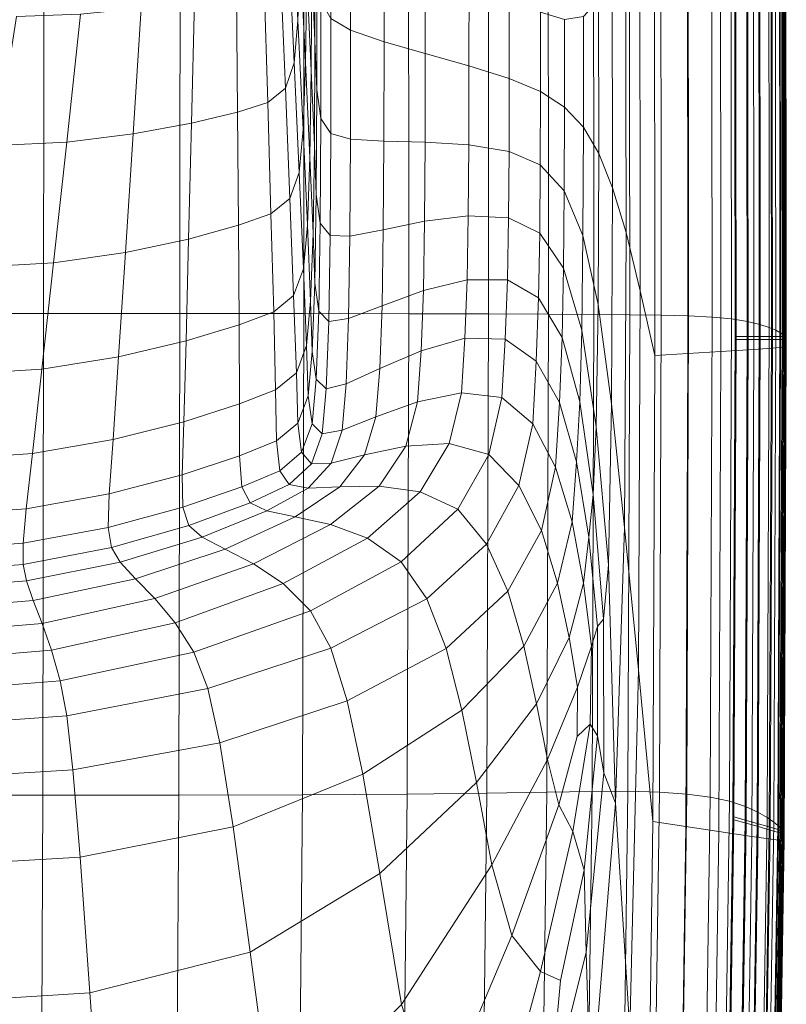
# Model space of a CAD drawing. Units: millimetres. Extents: x -32 to 694, y -763 to 0.
# Drawn here: x 75 to 110, y -466 to -421 of the extents above; entities that cross this region are included whole.
import ezdxf

# ---------------------------------------------------------------- set-up
doc = ezdxf.new("R2010")
doc.units = ezdxf.units.MM
doc.layers.add('STALA', color=7, linetype='Continuous')

# ---------------------------------------------------------------- blocks, each defined once
blk = doc.blocks.new('3_TANYA_PODLOKIETNIKI2')
at = {"lineweight": 0}
for points in [[(-0.200205, -0.014703, 0.329895), (-0.20667, -0.014703, 0.32975), (-0.206703, -0.036514, 0.331231), (-0.200228, -0.036514, 0.331376)], [(-0.194026, -0.014709, 0.330019), (-0.200205, -0.014703, 0.329895), (-0.200228, -0.036514, 0.331376), (-0.194039, -0.036515, 0.331501)], [(-0.194026, -0.014709, 0.330019), (-0.194039, -0.036515, 0.331501), (-0.188421, -0.036518, 0.331585), (-0.188417, -0.014729, 0.330105)], [(-0.188417, -0.014729, 0.330105), (-0.188421, -0.036518, 0.331585), (-0.183656, -0.036524, 0.331609), (-0.183661, -0.014769, 0.330132)], [(-0.18858, -0.020216, 0.13782), (-0.188684, -0.023211, 0.13801), (-0.188932, -0.017971, 0.097048), (-0.188831, -0.015018, 0.096889)], [(-0.180041, -0.014835, 0.33008), (-0.183661, -0.014769, 0.330132), (-0.183656, -0.036524, 0.331609), (-0.18003, -0.036534, 0.331554)], [(-0.177322, -0.014911, 0.329963), (-0.180041, -0.014835, 0.33008), (-0.18003, -0.036534, 0.331554), (-0.177305, -0.036547, 0.331432)], [(-0.177322, -0.014911, 0.329963), (-0.177305, -0.036547, 0.331432), (-0.175248, -0.036562, 0.331259), (-0.175268, -0.014977, 0.329793)], [(-0.175268, -0.014977, 0.329793), (-0.175248, -0.036562, 0.331259), (-0.173621, -0.03658, 0.331049), (-0.173645, -0.015017, 0.329585)], [(-0.172216, -0.015014, 0.329351), (-0.173645, -0.015017, 0.329585), (-0.173621, -0.03658, 0.331049), (-0.172191, -0.036599, 0.330817)], [(-0.170975, -0.014983, 0.328927), (-0.172216, -0.015014, 0.329351), (-0.172191, -0.036599, 0.330817), (-0.170949, -0.036629, 0.330399)], [(-0.170975, -0.014983, 0.328927), (-0.170949, -0.036629, 0.330399), (-0.169888, -0.036678, 0.329632), (-0.169915, -0.014941, 0.32815)], [(-0.169915, -0.014941, 0.32815), (-0.169888, -0.036678, 0.329632), (-0.169001, -0.036756, 0.328354), (-0.169028, -0.014904, 0.326855)], [(-0.168309, -0.014889, 0.324878), (-0.169028, -0.014904, 0.326855), (-0.169001, -0.036756, 0.328354), (-0.168282, -0.036872, 0.326402)], [(-0.167743, -0.014893, 0.322534), (-0.168309, -0.014889, 0.324878), (-0.168282, -0.036872, 0.326402), (-0.167716, -0.037009, 0.324085)], [(-0.167743, -0.014893, 0.322534), (-0.167716, -0.037009, 0.324085), (-0.167291, -0.03715, 0.321712), (-0.167317, -0.014911, 0.320135)], [(-0.167317, -0.014911, 0.320135), (-0.167291, -0.03715, 0.321712), (-0.166992, -0.037277, 0.319594), (-0.167018, -0.014941, 0.317995)], [(-0.167221, -0.015281, 0.313727), (-0.166672, -0.015125, 0.313728), (-0.166645, -0.037558, 0.315347), (-0.167195, -0.037558, 0.315335)], [(-0.166832, -0.01498, 0.316428), (-0.167018, -0.014941, 0.317995), (-0.166992, -0.037277, 0.319594), (-0.166806, -0.037374, 0.318039)], [(-0.166732, -0.015025, 0.315289), (-0.166832, -0.01498, 0.316428), (-0.166806, -0.037374, 0.318039), (-0.166705, -0.037448, 0.316907)], [(-0.166732, -0.015025, 0.315289), (-0.166705, -0.037448, 0.316907), (-0.166661, -0.037507, 0.316057), (-0.166687, -0.015074, 0.314437)], [(-0.166687, -0.015074, 0.314437), (-0.166661, -0.037507, 0.316057), (-0.166645, -0.037558, 0.315347), (-0.166672, -0.015125, 0.313728)], [(-0.188061, -0.0208, 0.209863), (-0.188052, -0.015602, 0.209464), (-0.187902, -0.018838, 0.236606), (-0.187912, -0.024134, 0.237036)], [(-0.16832, -0.015593, 0.313725), (-0.168295, -0.037558, 0.315311), (-0.168845, -0.037558, 0.315298), (-0.168869, -0.015748, 0.313724)], [(-0.16777, -0.015437, 0.313726), (-0.167745, -0.037558, 0.315323), (-0.168295, -0.037558, 0.315311), (-0.16832, -0.015593, 0.313725)], [(-0.167726, -0.015581, 0.311732), (-0.168275, -0.015736, 0.31173), (-0.16825, -0.037702, 0.313316), (-0.1677, -0.037702, 0.313329)], [(-0.16777, -0.015437, 0.313726), (-0.167221, -0.015281, 0.313727), (-0.167195, -0.037558, 0.315335), (-0.167745, -0.037558, 0.315323)], [(-0.167726, -0.015581, 0.311732), (-0.1677, -0.037702, 0.313329), (-0.167151, -0.037702, 0.313341), (-0.167176, -0.015425, 0.311733)], [(-0.167176, -0.015425, 0.311733), (-0.167151, -0.037702, 0.313341), (-0.166601, -0.037702, 0.313353), (-0.166627, -0.015269, 0.311734)], [(-0.166544, -0.015539, 0.307994), (-0.166517, -0.037972, 0.309614), (-0.166776, -0.038062, 0.308361), (-0.166802, -0.015688, 0.306746)], [(-0.166599, -0.015359, 0.310487), (-0.166627, -0.015269, 0.311734), (-0.166601, -0.037702, 0.313353), (-0.166573, -0.037792, 0.312107)], [(-0.166571, -0.015449, 0.309241), (-0.166599, -0.015359, 0.310487), (-0.166573, -0.037792, 0.312107), (-0.166545, -0.037882, 0.31086)], [(-0.166571, -0.015449, 0.309241), (-0.166545, -0.037882, 0.31086), (-0.166517, -0.037972, 0.309614), (-0.166544, -0.015539, 0.307994)], [(-0.169508, -0.016439, 0.304232), (-0.168012, -0.016034, 0.30549), (-0.167987, -0.038152, 0.307087), (-0.169485, -0.038241, 0.305806)], [(-0.168858, -0.015784, 0.313225), (-0.168869, -0.015748, 0.313724), (-0.168845, -0.037558, 0.315298), (-0.168834, -0.037594, 0.3148)], [(-0.168847, -0.01582, 0.312727), (-0.168858, -0.015784, 0.313225), (-0.168834, -0.037594, 0.3148), (-0.168823, -0.03763, 0.314301)], [(-0.168847, -0.01582, 0.312727), (-0.168823, -0.03763, 0.314301), (-0.168811, -0.037666, 0.313803), (-0.168835, -0.015856, 0.312228)], [(-0.168835, -0.015856, 0.312228), (-0.168811, -0.037666, 0.313803), (-0.1688, -0.037702, 0.313304), (-0.168824, -0.015892, 0.311729)], [(-0.168275, -0.015736, 0.31173), (-0.168824, -0.015892, 0.311729), (-0.1688, -0.037702, 0.313304), (-0.16825, -0.037702, 0.313316)], [(-0.168012, -0.016034, 0.30549), (-0.166802, -0.015688, 0.306746), (-0.166776, -0.038062, 0.308361), (-0.167987, -0.038152, 0.307087)], [(-0.188288, -0.021208, 0.176183), (-0.188346, -0.02512, 0.176467), (-0.18858, -0.020216, 0.13782), (-0.188524, -0.016366, 0.137574)], [(-0.169508, -0.016439, 0.304232), (-0.169485, -0.038241, 0.305806), (-0.170983, -0.038331, 0.304526), (-0.171003, -0.016844, 0.302974)], [(-0.188288, -0.021208, 0.176183), (-0.188264, -0.01662, 0.175854), (-0.188061, -0.0208, 0.209863), (-0.188087, -0.025473, 0.21023)], [(-0.171003, -0.016844, 0.302974), (-0.170983, -0.038331, 0.304526), (-0.172481, -0.038421, 0.303245), (-0.172499, -0.017249, 0.301717)], [(-0.173169, -0.018115, 0.301764), (-0.172499, -0.017249, 0.301717), (-0.172481, -0.038421, 0.303245), (-0.173143, -0.035483, 0.303018)], [(-0.187179, -0.017457, 0.272292), (-0.186282, -0.018239, 0.277048), (-0.186292, -0.023644, 0.277485), (-0.18719, -0.023118, 0.272753)], [(-0.188854, -0.025138, 0.13813), (-0.189096, -0.019863, 0.097148), (-0.188932, -0.017971, 0.097048), (-0.188684, -0.023211, 0.13801)], [(-0.184769, -0.019197, 0.28205), (-0.184777, -0.024173, 0.282448), (-0.186292, -0.023644, 0.277485), (-0.186282, -0.018239, 0.277048)], [(-0.173816, -0.019222, 0.301766), (-0.173169, -0.018115, 0.301764), (-0.173143, -0.035483, 0.303018), (-0.173788, -0.032844, 0.30275)], [(-0.187833, -0.026342, 0.255095), (-0.187912, -0.024134, 0.237036), (-0.187902, -0.018838, 0.236606), (-0.187823, -0.020988, 0.254646)], [(-0.182895, -0.020233, 0.286966), (-0.182903, -0.024712, 0.287318), (-0.184777, -0.024173, 0.282448), (-0.184769, -0.019197, 0.28205)], [(-0.173816, -0.019222, 0.301766), (-0.173788, -0.032844, 0.30275), (-0.1744, -0.030805, 0.302398), (-0.174418, -0.020813, 0.301677)], [(-0.189255, -0.026283, 0.138192), (-0.189473, -0.02097, 0.0972), (-0.189096, -0.019863, 0.097148), (-0.188854, -0.025138, 0.13813)], [(-0.188346, -0.02512, 0.176467), (-0.188454, -0.028154, 0.176686), (-0.188684, -0.023211, 0.13801), (-0.18858, -0.020216, 0.13782)], [(-0.182895, -0.020233, 0.286966), (-0.180917, -0.021248, 0.291467), (-0.180924, -0.025265, 0.291776), (-0.182903, -0.024712, 0.287318)], [(-0.189255, -0.026283, 0.138192), (-0.190055, -0.026931, 0.138211), (-0.190214, -0.021562, 0.097216), (-0.189473, -0.02097, 0.0972)], [(-0.188087, -0.025473, 0.21023), (-0.188061, -0.0208, 0.209863), (-0.187912, -0.024134, 0.237036), (-0.187938, -0.028871, 0.237432)], [(-0.187653, -0.027662, 0.266372), (-0.187833, -0.026342, 0.255095), (-0.187823, -0.020988, 0.254646), (-0.187643, -0.022324, 0.265917)], [(-0.174418, -0.020813, 0.301677), (-0.1744, -0.030805, 0.302398), (-0.175029, -0.029249, 0.301891), (-0.175036, -0.022281, 0.301387)], [(-0.188288, -0.021208, 0.176183), (-0.188087, -0.025473, 0.21023), (-0.188147, -0.029436, 0.210546), (-0.188346, -0.02512, 0.176467)], [(-0.180917, -0.021248, 0.291467), (-0.179091, -0.022145, 0.295221), (-0.179097, -0.025839, 0.295498), (-0.180924, -0.025265, 0.291776)], [(-0.190055, -0.026931, 0.138211), (-0.191421, -0.027366, 0.138199), (-0.191468, -0.021914, 0.097207), (-0.190214, -0.021562, 0.097216)], [(-0.196168, -0.028362, 0.138128), (-0.195803, -0.022653, 0.097151), (-0.193387, -0.022299, 0.097186), (-0.19352, -0.027875, 0.138171)], [(-0.19352, -0.027875, 0.138171), (-0.193387, -0.022299, 0.097186), (-0.191468, -0.021914, 0.097207), (-0.191421, -0.027366, 0.138199)], [(-0.187653, -0.027662, 0.266372), (-0.187643, -0.022324, 0.265917), (-0.18719, -0.023118, 0.272753), (-0.187199, -0.028335, 0.273198)], [(-0.177673, -0.022825, 0.297898), (-0.177679, -0.026439, 0.298164), (-0.179097, -0.025839, 0.295498), (-0.179091, -0.022145, 0.295221)], [(-0.175729, -0.023021, 0.300789), (-0.175036, -0.022281, 0.301387), (-0.175029, -0.029249, 0.301891), (-0.175729, -0.028059, 0.301154)], [(-0.196168, -0.028362, 0.138128), (-0.199182, -0.02873, 0.138072), (-0.198551, -0.022916, 0.097104), (-0.195803, -0.022653, 0.097151)], [(-0.199182, -0.02873, 0.138072), (-0.20238, -0.028885, 0.138005), (-0.201464, -0.023024, 0.097045), (-0.198551, -0.022916, 0.097104)], [(-0.188628, -0.030114, 0.176824), (-0.188854, -0.025138, 0.13813), (-0.188684, -0.023211, 0.13801), (-0.188454, -0.028154, 0.176686)], [(-0.187199, -0.028335, 0.273198), (-0.18719, -0.023118, 0.272753), (-0.186292, -0.023644, 0.277485), (-0.186301, -0.028599, 0.277905)], [(-0.17658, -0.023159, 0.29969), (-0.176584, -0.027151, 0.29998), (-0.177679, -0.026439, 0.298164), (-0.177673, -0.022825, 0.297898)], [(-0.17658, -0.023159, 0.29969), (-0.175729, -0.023021, 0.300789), (-0.175729, -0.028059, 0.301154), (-0.176584, -0.027151, 0.29998)], [(-0.184786, -0.028694, 0.282825), (-0.186301, -0.028599, 0.277905), (-0.186292, -0.023644, 0.277485), (-0.184777, -0.024173, 0.282448)], [(-0.18786, -0.031113, 0.255508), (-0.187938, -0.028871, 0.237432), (-0.187912, -0.024134, 0.237036), (-0.187833, -0.026342, 0.255095)], [(-0.18291, -0.028739, 0.287647), (-0.184786, -0.028694, 0.282825), (-0.184777, -0.024173, 0.282448), (-0.182903, -0.024712, 0.287318)], [(-0.18291, -0.028739, 0.287647), (-0.182903, -0.024712, 0.287318), (-0.180924, -0.025265, 0.291776), (-0.180931, -0.028853, 0.29206)], [(-0.189052, -0.031294, 0.176897), (-0.189255, -0.026283, 0.138192), (-0.188854, -0.025138, 0.13813), (-0.188628, -0.030114, 0.176824)], [(-0.188346, -0.02512, 0.176467), (-0.188147, -0.029436, 0.210546), (-0.188258, -0.032504, 0.21079), (-0.188454, -0.028154, 0.176686)], [(-0.188087, -0.025473, 0.21023), (-0.187938, -0.028871, 0.237432), (-0.188, -0.032872, 0.237773), (-0.188147, -0.029436, 0.210546)], [(-0.180931, -0.028853, 0.29206), (-0.180924, -0.025265, 0.291776), (-0.179097, -0.025839, 0.295498), (-0.179103, -0.029155, 0.295752)], [(-0.177685, -0.029762, 0.298411), (-0.179103, -0.029155, 0.295752), (-0.179097, -0.025839, 0.295498), (-0.177679, -0.026439, 0.298164)], [(-0.189052, -0.031294, 0.176897), (-0.189908, -0.031994, 0.176918), (-0.190055, -0.026931, 0.138211), (-0.189255, -0.026283, 0.138192)], [(-0.18768, -0.032409, 0.26679), (-0.18786, -0.031113, 0.255508), (-0.187833, -0.026342, 0.255095), (-0.187653, -0.027662, 0.266372)], [(-0.176594, -0.030943, 0.300257), (-0.177685, -0.029762, 0.298411), (-0.177679, -0.026439, 0.298164), (-0.176584, -0.027151, 0.29998)], [(-0.189908, -0.031994, 0.176918), (-0.191379, -0.032508, 0.176904), (-0.191421, -0.027366, 0.138199), (-0.190055, -0.026931, 0.138211)], [(-0.176594, -0.030943, 0.300257), (-0.176584, -0.027151, 0.29998), (-0.175729, -0.028059, 0.301154), (-0.175746, -0.032967, 0.301509)], [(-0.193648, -0.033135, 0.176869), (-0.19352, -0.027875, 0.138171), (-0.191421, -0.027366, 0.138199), (-0.191379, -0.032508, 0.176904)], [(-0.18768, -0.032409, 0.26679), (-0.187653, -0.027662, 0.266372), (-0.187199, -0.028335, 0.273198), (-0.187226, -0.032968, 0.273607)], [(-0.196514, -0.033746, 0.176818), (-0.196168, -0.028362, 0.138128), (-0.19352, -0.027875, 0.138171), (-0.193648, -0.033135, 0.176869)], [(-0.188628, -0.030114, 0.176824), (-0.188454, -0.028154, 0.176686), (-0.188258, -0.032504, 0.21079), (-0.188437, -0.034491, 0.210945)], [(-0.175746, -0.032967, 0.301509), (-0.175729, -0.028059, 0.301154), (-0.175029, -0.029249, 0.301891), (-0.17506, -0.036103, 0.302385)], [(-0.196514, -0.033746, 0.176818), (-0.199779, -0.034215, 0.176753), (-0.199182, -0.02873, 0.138072), (-0.196168, -0.028362, 0.138128)], [(-0.187226, -0.032968, 0.273607), (-0.187199, -0.028335, 0.273198), (-0.186301, -0.028599, 0.277905), (-0.186327, -0.032998, 0.27829)], [(-0.18481, -0.032709, 0.283172), (-0.186327, -0.032998, 0.27829), (-0.186301, -0.028599, 0.277905), (-0.184786, -0.028694, 0.282825)], [(-0.199779, -0.034215, 0.176753), (-0.203244, -0.034413, 0.176679), (-0.20238, -0.028885, 0.138005), (-0.199182, -0.02873, 0.138072)], [(-0.18786, -0.031113, 0.255508), (-0.187922, -0.035134, 0.255864), (-0.188, -0.032872, 0.237773), (-0.187938, -0.028871, 0.237432)], [(-0.182933, -0.032325, 0.287949), (-0.18481, -0.032709, 0.283172), (-0.184786, -0.028694, 0.282825), (-0.18291, -0.028739, 0.287647)], [(-0.182933, -0.032325, 0.287949), (-0.18291, -0.028739, 0.287647), (-0.180931, -0.028853, 0.29206), (-0.180952, -0.032073, 0.29232)], [(-0.180952, -0.032073, 0.29232), (-0.180931, -0.028853, 0.29206), (-0.179103, -0.029155, 0.295752), (-0.179125, -0.032177, 0.295985)], [(-0.188147, -0.029436, 0.210546), (-0.188, -0.032872, 0.237773), (-0.188113, -0.035963, 0.238037), (-0.188258, -0.032504, 0.21079)], [(-0.177708, -0.032863, 0.298642), (-0.179125, -0.032177, 0.295985), (-0.179103, -0.029155, 0.295752), (-0.177685, -0.029762, 0.298411)], [(-0.174452, -0.040617, 0.303106), (-0.17506, -0.036103, 0.302385), (-0.175029, -0.029249, 0.301891), (-0.1744, -0.030805, 0.302398)], [(-0.176624, -0.034455, 0.300513), (-0.177708, -0.032863, 0.298642), (-0.177685, -0.029762, 0.298411), (-0.176594, -0.030943, 0.300257)], [(-0.189052, -0.031294, 0.176897), (-0.188628, -0.030114, 0.176824), (-0.188437, -0.034491, 0.210945), (-0.18888, -0.035703, 0.211025)], [(-0.173861, -0.046242, 0.303715), (-0.174452, -0.040617, 0.303106), (-0.1744, -0.030805, 0.302398), (-0.173788, -0.032844, 0.30275)], [(-0.189052, -0.031294, 0.176897), (-0.18888, -0.035703, 0.211025), (-0.189785, -0.036447, 0.211049), (-0.189908, -0.031994, 0.176918)], [(-0.18768, -0.032409, 0.26679), (-0.187742, -0.036407, 0.26715), (-0.187922, -0.035134, 0.255864), (-0.18786, -0.031113, 0.255508)], [(-0.176624, -0.034455, 0.300513), (-0.176594, -0.030943, 0.300257), (-0.175746, -0.032967, 0.301509), (-0.175795, -0.03728, 0.30182)], [(-0.189908, -0.031994, 0.176918), (-0.189785, -0.036447, 0.211049), (-0.191348, -0.037031, 0.211032), (-0.191379, -0.032508, 0.176904)], [(-0.182933, -0.032325, 0.287949), (-0.180952, -0.032073, 0.29232), (-0.181004, -0.034984, 0.292557), (-0.182987, -0.035479, 0.288216)], [(-0.180952, -0.032073, 0.29232), (-0.179125, -0.032177, 0.295985), (-0.179177, -0.034991, 0.296203), (-0.181004, -0.034984, 0.292557)], [(-0.177708, -0.032863, 0.298642), (-0.177763, -0.035812, 0.298862), (-0.179177, -0.034991, 0.296203), (-0.179125, -0.032177, 0.295985)], [(-0.193648, -0.033135, 0.176869), (-0.191379, -0.032508, 0.176904), (-0.191348, -0.037031, 0.211032), (-0.193765, -0.037761, 0.210992)], [(-0.188437, -0.034491, 0.210945), (-0.188258, -0.032504, 0.21079), (-0.188113, -0.035963, 0.238037), (-0.188295, -0.03797, 0.238204)], [(-0.18768, -0.032409, 0.26679), (-0.187226, -0.032968, 0.273607), (-0.187288, -0.03688, 0.27396), (-0.187742, -0.036407, 0.26715)], [(-0.182933, -0.032325, 0.287949), (-0.182987, -0.035479, 0.288216), (-0.184867, -0.036167, 0.283475), (-0.18481, -0.032709, 0.283172)], [(-0.187922, -0.035134, 0.255864), (-0.188037, -0.038236, 0.25614), (-0.188113, -0.035963, 0.238037), (-0.188, -0.032872, 0.237773)], [(-0.187226, -0.032968, 0.273607), (-0.186327, -0.032998, 0.27829), (-0.186387, -0.036737, 0.278625), (-0.187288, -0.03688, 0.27396)], [(-0.18481, -0.032709, 0.283172), (-0.184867, -0.036167, 0.283475), (-0.186387, -0.036737, 0.278625), (-0.186327, -0.032998, 0.27829)], [(-0.176624, -0.034455, 0.300513), (-0.176692, -0.037606, 0.300743), (-0.177763, -0.035812, 0.298862), (-0.177708, -0.032863, 0.298642)], [(-0.175795, -0.03728, 0.30182), (-0.175746, -0.032967, 0.301509), (-0.17506, -0.036103, 0.302385), (-0.175142, -0.041661, 0.302785)], [(-0.173861, -0.046242, 0.303715), (-0.173788, -0.032844, 0.30275), (-0.173143, -0.035483, 0.303018), (-0.173226, -0.052707, 0.30426)], [(-0.196514, -0.033746, 0.176818), (-0.193648, -0.033135, 0.176869), (-0.193765, -0.037761, 0.210992), (-0.196823, -0.038482, 0.210934)], [(-0.196514, -0.033746, 0.176818), (-0.196823, -0.038482, 0.210934), (-0.200307, -0.039039, 0.210862), (-0.199779, -0.034215, 0.176753)], [(-0.199779, -0.034215, 0.176753), (-0.200307, -0.039039, 0.210862), (-0.204006, -0.039276, 0.210781), (-0.203244, -0.034413, 0.176679)], [(-0.18888, -0.035703, 0.211025), (-0.188437, -0.034491, 0.210945), (-0.188295, -0.03797, 0.238204), (-0.188755, -0.039206, 0.238291)], [(-0.176624, -0.034455, 0.300513), (-0.175795, -0.03728, 0.30182), (-0.175891, -0.040529, 0.302055), (-0.176692, -0.037606, 0.300743)], [(-0.187742, -0.036407, 0.26715), (-0.187857, -0.039499, 0.26743), (-0.188037, -0.038236, 0.25614), (-0.187922, -0.035134, 0.255864)], [(-0.182987, -0.035479, 0.288216), (-0.181004, -0.034984, 0.292557), (-0.181102, -0.037643, 0.29277), (-0.183088, -0.038209, 0.288446)], [(-0.181004, -0.034984, 0.292557), (-0.179177, -0.034991, 0.296203), (-0.179274, -0.037681, 0.296409), (-0.181102, -0.037643, 0.29277)], [(-0.177763, -0.035812, 0.298862), (-0.177865, -0.03868, 0.299075), (-0.179274, -0.037681, 0.296409), (-0.179177, -0.034991, 0.296203)], [(-0.18888, -0.035703, 0.211025), (-0.188755, -0.039206, 0.238291), (-0.189698, -0.039986, 0.238316), (-0.189785, -0.036447, 0.211049)], [(-0.182987, -0.035479, 0.288216), (-0.183088, -0.038209, 0.288446), (-0.184973, -0.039018, 0.283723), (-0.184867, -0.036167, 0.283475)], [(-0.173226, -0.052707, 0.30426), (-0.173143, -0.035483, 0.303018), (-0.172481, -0.038421, 0.303245), (-0.172568, -0.059594, 0.304771)], [(-0.188221, -0.040252, 0.256314), (-0.188295, -0.03797, 0.238204), (-0.188113, -0.035963, 0.238037), (-0.188037, -0.038236, 0.25614)], [(-0.184867, -0.036167, 0.283475), (-0.184973, -0.039018, 0.283723), (-0.186498, -0.039712, 0.278891), (-0.186387, -0.036737, 0.278625)], [(-0.176692, -0.037606, 0.300743), (-0.176809, -0.040563, 0.300958), (-0.177865, -0.03868, 0.299075), (-0.177763, -0.035812, 0.298862)], [(-0.174587, -0.047925, 0.30363), (-0.175142, -0.041661, 0.302785), (-0.17506, -0.036103, 0.302385), (-0.174452, -0.040617, 0.303106)], [(-0.200269, -0.058398, 0.332765), (-0.200228, -0.036514, 0.331376), (-0.206703, -0.036514, 0.331231), (-0.206734, -0.058398, 0.332621)], [(-0.194091, -0.058393, 0.332889), (-0.194039, -0.036515, 0.331501), (-0.200228, -0.036514, 0.331376), (-0.200269, -0.058398, 0.332765)], [(-0.194091, -0.058393, 0.332889), (-0.188481, -0.058379, 0.332973), (-0.188421, -0.036518, 0.331585), (-0.194039, -0.036515, 0.331501)], [(-0.189785, -0.036447, 0.211049), (-0.189698, -0.039986, 0.238316), (-0.191333, -0.040625, 0.238298), (-0.191348, -0.037031, 0.211032)], [(-0.188481, -0.058379, 0.332973), (-0.183725, -0.058352, 0.332994), (-0.183656, -0.036524, 0.331609), (-0.188421, -0.036518, 0.331585)], [(-0.187742, -0.036407, 0.26715), (-0.187288, -0.03688, 0.27396), (-0.187401, -0.039932, 0.274237), (-0.187857, -0.039499, 0.26743)], [(-0.180104, -0.058305, 0.332934), (-0.18003, -0.036534, 0.331554), (-0.183656, -0.036524, 0.331609), (-0.183725, -0.058352, 0.332994)], [(-0.177385, -0.058256, 0.332808), (-0.177305, -0.036547, 0.331432), (-0.18003, -0.036534, 0.331554), (-0.180104, -0.058305, 0.332934)], [(-0.177385, -0.058256, 0.332808), (-0.175332, -0.058221, 0.332632), (-0.175248, -0.036562, 0.331259), (-0.177305, -0.036547, 0.331432)], [(-0.175332, -0.058221, 0.332632), (-0.173708, -0.058216, 0.33242), (-0.173621, -0.03658, 0.331049), (-0.175248, -0.036562, 0.331259)], [(-0.17228, -0.058258, 0.332189), (-0.172191, -0.036599, 0.330817), (-0.173621, -0.03658, 0.331049), (-0.173708, -0.058216, 0.33242)], [(-0.171039, -0.058347, 0.331778), (-0.170949, -0.036629, 0.330399), (-0.172191, -0.036599, 0.330817), (-0.17228, -0.058258, 0.332189)], [(-0.171039, -0.058347, 0.331778), (-0.169979, -0.058484, 0.331027), (-0.169888, -0.036678, 0.329632), (-0.170949, -0.036629, 0.330399)], [(-0.193765, -0.037761, 0.210992), (-0.191348, -0.037031, 0.211032), (-0.191333, -0.040625, 0.238298), (-0.193867, -0.041437, 0.238253)], [(-0.187288, -0.03688, 0.27396), (-0.186387, -0.036737, 0.278625), (-0.186498, -0.039712, 0.278891), (-0.187401, -0.039932, 0.274237)], [(-0.169979, -0.058484, 0.331027), (-0.169094, -0.05867, 0.329774), (-0.169001, -0.036756, 0.328354), (-0.169888, -0.036678, 0.329632)], [(-0.168375, -0.058905, 0.32786), (-0.168282, -0.036872, 0.326402), (-0.169001, -0.036756, 0.328354), (-0.169094, -0.05867, 0.329774)], [(-0.167811, -0.059162, 0.325587), (-0.167716, -0.037009, 0.324085), (-0.168282, -0.036872, 0.326402), (-0.168375, -0.058905, 0.32786)], [(-0.167811, -0.059162, 0.325587), (-0.167387, -0.059411, 0.323257), (-0.167291, -0.03715, 0.321712), (-0.167716, -0.037009, 0.324085)], [(-0.175795, -0.03728, 0.30182), (-0.175142, -0.041661, 0.302785), (-0.17529, -0.044742, 0.303005), (-0.175891, -0.040529, 0.302055)], [(-0.16839, -0.059523, 0.316894), (-0.168939, -0.059367, 0.31687), (-0.168845, -0.037558, 0.315298), (-0.168295, -0.037558, 0.315311)], [(-0.168928, -0.059403, 0.316372), (-0.168834, -0.037594, 0.3148), (-0.168845, -0.037558, 0.315298), (-0.168939, -0.059367, 0.31687)], [(-0.167842, -0.059679, 0.316917), (-0.16839, -0.059523, 0.316894), (-0.168295, -0.037558, 0.315311), (-0.167745, -0.037558, 0.315323)], [(-0.167842, -0.059679, 0.316917), (-0.167745, -0.037558, 0.315323), (-0.167195, -0.037558, 0.315335), (-0.167293, -0.059835, 0.316941)], [(-0.167387, -0.059411, 0.323257), (-0.167089, -0.059624, 0.321175), (-0.166992, -0.037277, 0.319594), (-0.167291, -0.03715, 0.321712)], [(-0.167293, -0.059835, 0.316941), (-0.167195, -0.037558, 0.315335), (-0.166645, -0.037558, 0.315347), (-0.166744, -0.059991, 0.316964)], [(-0.166904, -0.059772, 0.319641), (-0.166806, -0.037374, 0.318039), (-0.166992, -0.037277, 0.319594), (-0.167089, -0.059624, 0.321175)], [(-0.166804, -0.059872, 0.31852), (-0.166705, -0.037448, 0.316907), (-0.166806, -0.037374, 0.318039), (-0.166904, -0.059772, 0.319641)], [(-0.166804, -0.059872, 0.31852), (-0.16676, -0.059939, 0.317673), (-0.166661, -0.037507, 0.316057), (-0.166705, -0.037448, 0.316907)], [(-0.16676, -0.059939, 0.317673), (-0.166744, -0.059991, 0.316964), (-0.166645, -0.037558, 0.315347), (-0.166661, -0.037507, 0.316057)], [(-0.196823, -0.038482, 0.210934), (-0.193765, -0.037761, 0.210992), (-0.193867, -0.041437, 0.238253), (-0.197075, -0.042246, 0.238189)], [(-0.18869, -0.041502, 0.256405), (-0.188755, -0.039206, 0.238291), (-0.188295, -0.03797, 0.238204), (-0.188221, -0.040252, 0.256314)], [(-0.183251, -0.040525, 0.288631), (-0.183088, -0.038209, 0.288446), (-0.181102, -0.037643, 0.29277), (-0.18126, -0.040112, 0.292961)], [(-0.18126, -0.040112, 0.292961), (-0.181102, -0.037643, 0.29277), (-0.179274, -0.037681, 0.296409), (-0.179432, -0.04033, 0.296608)], [(-0.17803, -0.041535, 0.299284), (-0.179432, -0.04033, 0.296608), (-0.179274, -0.037681, 0.296409), (-0.177865, -0.03868, 0.299075)], [(-0.176692, -0.037606, 0.300743), (-0.175891, -0.040529, 0.302055), (-0.176038, -0.043252, 0.30225), (-0.176809, -0.040563, 0.300958)], [(-0.168917, -0.059439, 0.315873), (-0.168823, -0.03763, 0.314301), (-0.168834, -0.037594, 0.3148), (-0.168928, -0.059403, 0.316372)], [(-0.168917, -0.059439, 0.315873), (-0.168906, -0.059475, 0.315375), (-0.168811, -0.037666, 0.313803), (-0.168823, -0.03763, 0.314301)], [(-0.168906, -0.059475, 0.315375), (-0.168895, -0.059511, 0.314876), (-0.1688, -0.037702, 0.313304), (-0.168811, -0.037666, 0.313803)], [(-0.168346, -0.059667, 0.314899), (-0.16825, -0.037702, 0.313316), (-0.1688, -0.037702, 0.313304), (-0.168895, -0.059511, 0.314876)], [(-0.167797, -0.059823, 0.314923), (-0.1677, -0.037702, 0.313329), (-0.16825, -0.037702, 0.313316), (-0.168346, -0.059667, 0.314899)], [(-0.167797, -0.059823, 0.314923), (-0.167248, -0.059979, 0.314946), (-0.167151, -0.037702, 0.313341), (-0.1677, -0.037702, 0.313329)], [(-0.167248, -0.059979, 0.314946), (-0.166699, -0.060134, 0.31497), (-0.166601, -0.037702, 0.313353), (-0.167151, -0.037702, 0.313341)], [(-0.166616, -0.060404, 0.311231), (-0.166875, -0.060435, 0.309973), (-0.166776, -0.038062, 0.308361), (-0.166517, -0.037972, 0.309614)], [(-0.166672, -0.060224, 0.313723), (-0.166573, -0.037792, 0.312107), (-0.166601, -0.037702, 0.313353), (-0.166699, -0.060134, 0.31497)], [(-0.166644, -0.060314, 0.312477), (-0.166545, -0.037882, 0.31086), (-0.166573, -0.037792, 0.312107), (-0.166672, -0.060224, 0.313723)], [(-0.166644, -0.060314, 0.312477), (-0.166616, -0.060404, 0.311231), (-0.166517, -0.037972, 0.309614), (-0.166545, -0.037882, 0.31086)], [(-0.188042, -0.041528, 0.267608), (-0.188221, -0.040252, 0.256314), (-0.188037, -0.038236, 0.25614), (-0.187857, -0.039499, 0.26743)], [(-0.183251, -0.040525, 0.288631), (-0.185144, -0.041212, 0.283906), (-0.184973, -0.039018, 0.283723), (-0.183088, -0.038209, 0.288446)], [(-0.171073, -0.059819, 0.306075), (-0.172568, -0.059594, 0.304771), (-0.172481, -0.038421, 0.303245), (-0.170983, -0.038331, 0.304526)], [(-0.169578, -0.060044, 0.307378), (-0.171073, -0.059819, 0.306075), (-0.170983, -0.038331, 0.304526), (-0.169485, -0.038241, 0.305806)], [(-0.169578, -0.060044, 0.307378), (-0.169485, -0.038241, 0.305806), (-0.167987, -0.038152, 0.307087), (-0.168083, -0.060269, 0.308681)], [(-0.168083, -0.060269, 0.308681), (-0.167987, -0.038152, 0.307087), (-0.166776, -0.038062, 0.308361), (-0.166875, -0.060435, 0.309973)], [(-0.196823, -0.038482, 0.210934), (-0.197075, -0.042246, 0.238189), (-0.200732, -0.042873, 0.238111), (-0.200307, -0.039039, 0.210862)], [(-0.176988, -0.043497, 0.30117), (-0.17803, -0.041535, 0.299284), (-0.177865, -0.03868, 0.299075), (-0.176809, -0.040563, 0.300958)], [(-0.200307, -0.039039, 0.210862), (-0.200732, -0.042873, 0.238111), (-0.204614, -0.043141, 0.238025), (-0.204006, -0.039276, 0.210781)], [(-0.18869, -0.041502, 0.256405), (-0.189658, -0.042305, 0.256431), (-0.189698, -0.039986, 0.238316), (-0.188755, -0.039206, 0.238291)], [(-0.185144, -0.041212, 0.283906), (-0.186676, -0.041817, 0.279072), (-0.186498, -0.039712, 0.278891), (-0.184973, -0.039018, 0.283723)], [(-0.188042, -0.041528, 0.267608), (-0.187857, -0.039499, 0.26743), (-0.187401, -0.039932, 0.274237), (-0.187584, -0.041986, 0.274416)], [(-0.187584, -0.041986, 0.274416), (-0.187401, -0.039932, 0.274237), (-0.186498, -0.039712, 0.278891), (-0.186676, -0.041817, 0.279072)], [(-0.189658, -0.042305, 0.256431), (-0.191338, -0.04298, 0.256412), (-0.191333, -0.040625, 0.238298), (-0.189698, -0.039986, 0.238316)], [(-0.183786, -0.042538, 0.288773), (-0.183251, -0.040525, 0.288631), (-0.18126, -0.040112, 0.292961), (-0.181822, -0.042425, 0.293121)], [(-0.181822, -0.042425, 0.293121), (-0.18126, -0.040112, 0.292961), (-0.179432, -0.04033, 0.296608), (-0.180023, -0.042915, 0.296784)], [(-0.193947, -0.043847, 0.256365), (-0.193867, -0.041437, 0.238253), (-0.191333, -0.040625, 0.238298), (-0.191338, -0.04298, 0.256412)], [(-0.188518, -0.042808, 0.267702), (-0.18869, -0.041502, 0.256405), (-0.188221, -0.040252, 0.256314), (-0.188042, -0.041528, 0.267608)], [(-0.183786, -0.042538, 0.288773), (-0.185656, -0.042938, 0.284029), (-0.185144, -0.041212, 0.283906), (-0.183251, -0.040525, 0.288631)], [(-0.178652, -0.044323, 0.299472), (-0.180023, -0.042915, 0.296784), (-0.179432, -0.04033, 0.296608), (-0.17803, -0.041535, 0.299284)], [(-0.176988, -0.043497, 0.30117), (-0.176809, -0.040563, 0.300958), (-0.176038, -0.043252, 0.30225), (-0.176239, -0.045984, 0.302445)], [(-0.175891, -0.040529, 0.302055), (-0.17529, -0.044742, 0.303005), (-0.175488, -0.04667, 0.303141), (-0.176038, -0.043252, 0.30225)], [(-0.174264, -0.058754, 0.304631), (-0.174587, -0.047925, 0.30363), (-0.174452, -0.040617, 0.303106), (-0.173861, -0.046242, 0.303715)], [(-0.197251, -0.044712, 0.256297), (-0.197075, -0.042246, 0.238189), (-0.193867, -0.041437, 0.238253), (-0.193947, -0.043847, 0.256365)], [(-0.188518, -0.042808, 0.267702), (-0.189506, -0.043655, 0.267731), (-0.189658, -0.042305, 0.256431), (-0.18869, -0.041502, 0.256405)], [(-0.188518, -0.042808, 0.267702), (-0.188042, -0.041528, 0.267608), (-0.187584, -0.041986, 0.274416), (-0.188067, -0.043338, 0.274516)], [(-0.185656, -0.042938, 0.284029), (-0.18717, -0.04331, 0.27918), (-0.186676, -0.041817, 0.279072), (-0.185144, -0.041212, 0.283906)], [(-0.177635, -0.046366, 0.301362), (-0.178652, -0.044323, 0.299472), (-0.17803, -0.041535, 0.299284), (-0.176988, -0.043497, 0.30117)], [(-0.188067, -0.043338, 0.274516), (-0.187584, -0.041986, 0.274416), (-0.186676, -0.041817, 0.279072), (-0.18717, -0.04331, 0.27918)], [(-0.174587, -0.047925, 0.30363), (-0.174817, -0.050403, 0.303804), (-0.17529, -0.044742, 0.303005), (-0.175142, -0.041661, 0.302785)], [(-0.197251, -0.044712, 0.256297), (-0.201019, -0.045385, 0.256216), (-0.200732, -0.042873, 0.238111), (-0.197075, -0.042246, 0.238189)], [(-0.189506, -0.043655, 0.267731), (-0.191227, -0.044384, 0.267713), (-0.191338, -0.04298, 0.256412), (-0.189658, -0.042305, 0.256431)], [(-0.183786, -0.042538, 0.288773), (-0.181822, -0.042425, 0.293121), (-0.18313, -0.044618, 0.293241), (-0.185001, -0.044361, 0.288868)], [(-0.181822, -0.042425, 0.293121), (-0.180023, -0.042915, 0.296784), (-0.181421, -0.045409, 0.296924), (-0.18313, -0.044618, 0.293241)], [(-0.201019, -0.045385, 0.256216), (-0.205019, -0.045674, 0.256127), (-0.204614, -0.043141, 0.238025), (-0.200732, -0.042873, 0.238111)], [(-0.188518, -0.042808, 0.267702), (-0.188067, -0.043338, 0.274516), (-0.189082, -0.044285, 0.274551), (-0.189506, -0.043655, 0.267731)], [(-0.183786, -0.042538, 0.288773), (-0.185001, -0.044361, 0.288868), (-0.186784, -0.044388, 0.284099), (-0.185656, -0.042938, 0.284029)], [(-0.178652, -0.044323, 0.299472), (-0.180124, -0.046986, 0.299622), (-0.181421, -0.045409, 0.296924), (-0.180023, -0.042915, 0.296784)], [(-0.193903, -0.045309, 0.267666), (-0.193947, -0.043847, 0.256365), (-0.191338, -0.04298, 0.256412), (-0.191227, -0.044384, 0.267713)], [(-0.188067, -0.043338, 0.274516), (-0.18717, -0.04331, 0.27918), (-0.188228, -0.044446, 0.279229), (-0.189082, -0.044285, 0.274551)], [(-0.185656, -0.042938, 0.284029), (-0.186784, -0.044388, 0.284099), (-0.188228, -0.044446, 0.279229), (-0.18717, -0.04331, 0.27918)], [(-0.176239, -0.045984, 0.302445), (-0.176038, -0.043252, 0.30225), (-0.175488, -0.04667, 0.303141), (-0.175717, -0.048769, 0.303288)], [(-0.189506, -0.043655, 0.267731), (-0.189082, -0.044285, 0.274551), (-0.19086, -0.045122, 0.27454), (-0.191227, -0.044384, 0.267713)], [(-0.177635, -0.046366, 0.301362), (-0.176988, -0.043497, 0.30117), (-0.176239, -0.045984, 0.302445), (-0.176901, -0.048762, 0.302629)], [(-0.197295, -0.04623, 0.267598), (-0.197251, -0.044712, 0.256297), (-0.193947, -0.043847, 0.256365), (-0.193903, -0.045309, 0.267666)], [(-0.197295, -0.04623, 0.267598), (-0.201164, -0.046944, 0.267514), (-0.201019, -0.045385, 0.256216), (-0.197251, -0.044712, 0.256297)], [(-0.193903, -0.045309, 0.267666), (-0.191227, -0.044384, 0.267713), (-0.19086, -0.045122, 0.27454), (-0.193631, -0.046145, 0.274497)], [(-0.189082, -0.044285, 0.274551), (-0.188228, -0.044446, 0.279229), (-0.190098, -0.045482, 0.27923), (-0.19086, -0.045122, 0.27454)], [(-0.186784, -0.044388, 0.284099), (-0.188804, -0.045751, 0.284122), (-0.190098, -0.045482, 0.27923), (-0.188228, -0.044446, 0.279229)], [(-0.185001, -0.044361, 0.288868), (-0.187205, -0.046106, 0.288916), (-0.188804, -0.045751, 0.284122), (-0.186784, -0.044388, 0.284099)], [(-0.185001, -0.044361, 0.288868), (-0.18313, -0.044618, 0.293241), (-0.185526, -0.046726, 0.293313), (-0.187205, -0.046106, 0.288916)], [(-0.18313, -0.044618, 0.293241), (-0.181421, -0.045409, 0.296924), (-0.183996, -0.047788, 0.297013), (-0.185526, -0.046726, 0.293313)], [(-0.177635, -0.046366, 0.301362), (-0.179156, -0.04913, 0.301517), (-0.180124, -0.046986, 0.299622), (-0.178652, -0.044323, 0.299472)], [(-0.193631, -0.046145, 0.274497), (-0.19086, -0.045122, 0.27454), (-0.190098, -0.045482, 0.27923), (-0.193029, -0.046675, 0.279197)], [(-0.174817, -0.050403, 0.303804), (-0.175091, -0.050739, 0.303823), (-0.175488, -0.04667, 0.303141), (-0.17529, -0.044742, 0.303005)], [(-0.201164, -0.046944, 0.267514), (-0.205271, -0.047249, 0.267423), (-0.205019, -0.045674, 0.256127), (-0.201019, -0.045385, 0.256216)], [(-0.197295, -0.04623, 0.267598), (-0.193903, -0.045309, 0.267666), (-0.193631, -0.046145, 0.274497), (-0.197148, -0.047146, 0.274431)], [(-0.191992, -0.047219, 0.284104), (-0.193029, -0.046675, 0.279197), (-0.190098, -0.045482, 0.27923), (-0.188804, -0.045751, 0.284122)], [(-0.180124, -0.046986, 0.299622), (-0.182841, -0.04947, 0.299716), (-0.183996, -0.047788, 0.297013), (-0.181421, -0.045409, 0.296924)], [(-0.190706, -0.047885, 0.288916), (-0.191992, -0.047219, 0.284104), (-0.188804, -0.045751, 0.284122), (-0.187205, -0.046106, 0.288916)], [(-0.176901, -0.048762, 0.302629), (-0.176239, -0.045984, 0.302445), (-0.175717, -0.048769, 0.303288), (-0.176376, -0.051229, 0.303449)], [(-0.197295, -0.04623, 0.267598), (-0.197148, -0.047146, 0.274431), (-0.201162, -0.047913, 0.274347), (-0.201164, -0.046944, 0.267514)], [(-0.197148, -0.047146, 0.274431), (-0.193631, -0.046145, 0.274497), (-0.193029, -0.046675, 0.279197), (-0.196754, -0.047807, 0.279135)], [(-0.190706, -0.047885, 0.288916), (-0.187205, -0.046106, 0.288916), (-0.185526, -0.046726, 0.293313), (-0.189354, -0.048785, 0.293328)], [(-0.177635, -0.046366, 0.301362), (-0.176901, -0.048762, 0.302629), (-0.17843, -0.051623, 0.302791), (-0.179156, -0.04913, 0.301517)], [(-0.174264, -0.058754, 0.304631), (-0.173861, -0.046242, 0.303715), (-0.173226, -0.052707, 0.30426), (-0.173627, -0.069081, 0.305431)], [(-0.201164, -0.046944, 0.267514), (-0.201162, -0.047913, 0.274347), (-0.205424, -0.048239, 0.274253), (-0.205271, -0.047249, 0.267423)], [(-0.196055, -0.048562, 0.284052), (-0.196754, -0.047807, 0.279135), (-0.193029, -0.046675, 0.279197), (-0.191992, -0.047219, 0.284104)], [(-0.189354, -0.048785, 0.293328), (-0.185526, -0.046726, 0.293313), (-0.183996, -0.047788, 0.297013), (-0.188122, -0.050026, 0.297037)], [(-0.175356, -0.051619, 0.303881), (-0.175717, -0.048769, 0.303288), (-0.175488, -0.04667, 0.303141), (-0.175091, -0.050739, 0.303823)], [(-0.197148, -0.047146, 0.274431), (-0.196754, -0.047807, 0.279135), (-0.201009, -0.04866, 0.279053), (-0.201162, -0.047913, 0.274347)], [(-0.195179, -0.049461, 0.288874), (-0.196055, -0.048562, 0.284052), (-0.191992, -0.047219, 0.284104), (-0.190706, -0.047885, 0.288916)], [(-0.179156, -0.04913, 0.301517), (-0.181956, -0.05173, 0.301619), (-0.182841, -0.04947, 0.299716), (-0.180124, -0.046986, 0.299622)], [(-0.196055, -0.048562, 0.284052), (-0.200701, -0.049551, 0.283972), (-0.201009, -0.04866, 0.279053), (-0.196754, -0.047807, 0.279135)], [(-0.187195, -0.051718, 0.299738), (-0.188122, -0.050026, 0.297037), (-0.183996, -0.047788, 0.297013), (-0.182841, -0.04947, 0.299716)], [(-0.201162, -0.047913, 0.274347), (-0.201009, -0.04866, 0.279053), (-0.205529, -0.049017, 0.278956), (-0.205424, -0.048239, 0.274253)], [(-0.195179, -0.049461, 0.288874), (-0.190706, -0.047885, 0.288916), (-0.189354, -0.048785, 0.293328), (-0.194255, -0.050559, 0.293293)], [(-0.174264, -0.058754, 0.304631), (-0.174807, -0.057378, 0.304497), (-0.174817, -0.050403, 0.303804), (-0.174587, -0.047925, 0.30363)], [(-0.200701, -0.049551, 0.283972), (-0.205639, -0.049957, 0.28387), (-0.205529, -0.049017, 0.278956), (-0.201009, -0.04866, 0.279053)], [(-0.195179, -0.049461, 0.288874), (-0.200301, -0.050597, 0.288795), (-0.200701, -0.049551, 0.283972), (-0.196055, -0.048562, 0.284052)], [(-0.194255, -0.050559, 0.293293), (-0.189354, -0.048785, 0.293328), (-0.188122, -0.050026, 0.297037), (-0.193412, -0.051905, 0.297003)], [(-0.179156, -0.04913, 0.301517), (-0.17843, -0.051623, 0.302791), (-0.181239, -0.054527, 0.302916), (-0.181956, -0.05173, 0.301619)], [(-0.176901, -0.048762, 0.302629), (-0.176376, -0.051229, 0.303449), (-0.177861, -0.054245, 0.303624), (-0.17843, -0.051623, 0.302791)], [(-0.175989, -0.053485, 0.303999), (-0.176376, -0.051229, 0.303449), (-0.175717, -0.048769, 0.303288), (-0.175356, -0.051619, 0.303881)], [(-0.200301, -0.050597, 0.288795), (-0.205746, -0.051054, 0.288686), (-0.205639, -0.049957, 0.28387), (-0.200701, -0.049551, 0.283972)], [(-0.195179, -0.049461, 0.288874), (-0.194255, -0.050559, 0.293293), (-0.199871, -0.051811, 0.293214), (-0.200301, -0.050597, 0.288795)], [(-0.186444, -0.054107, 0.301649), (-0.187195, -0.051718, 0.299738), (-0.182841, -0.04947, 0.299716), (-0.181956, -0.05173, 0.301619)], [(-0.192777, -0.053553, 0.299696), (-0.193412, -0.051905, 0.297003), (-0.188122, -0.050026, 0.297037), (-0.187195, -0.051718, 0.299738)], [(-0.174807, -0.057378, 0.304497), (-0.175083, -0.055701, 0.30437), (-0.175091, -0.050739, 0.303823), (-0.174817, -0.050403, 0.303804)], [(-0.200301, -0.050597, 0.288795), (-0.199871, -0.051811, 0.293214), (-0.205845, -0.052308, 0.293096), (-0.205746, -0.051054, 0.288686)], [(-0.194255, -0.050559, 0.293293), (-0.193412, -0.051905, 0.297003), (-0.199476, -0.053207, 0.296919), (-0.199871, -0.051811, 0.293214)], [(-0.175427, -0.055166, 0.304324), (-0.175356, -0.051619, 0.303881), (-0.175091, -0.050739, 0.303823), (-0.175083, -0.055701, 0.30437)], [(-0.175989, -0.053485, 0.303999), (-0.177364, -0.056779, 0.304199), (-0.177861, -0.054245, 0.303624), (-0.176376, -0.051229, 0.303449)], [(-0.199871, -0.051811, 0.293214), (-0.199476, -0.053207, 0.296919), (-0.205927, -0.053714, 0.296792), (-0.205845, -0.052308, 0.293096)], [(-0.192224, -0.056023, 0.301611), (-0.192777, -0.053553, 0.299696), (-0.187195, -0.051718, 0.299738), (-0.186444, -0.054107, 0.301649)], [(-0.186444, -0.054107, 0.301649), (-0.181956, -0.05173, 0.301619), (-0.181239, -0.054527, 0.302916), (-0.185742, -0.057438, 0.302987)], [(-0.17843, -0.051623, 0.302791), (-0.177861, -0.054245, 0.303624), (-0.180585, -0.057819, 0.303802), (-0.181239, -0.054527, 0.302916)], [(-0.176013, -0.055725, 0.3043), (-0.175989, -0.053485, 0.303999), (-0.175356, -0.051619, 0.303881), (-0.175427, -0.055166, 0.304324)], [(-0.192777, -0.053553, 0.299696), (-0.199178, -0.054796, 0.299602), (-0.199476, -0.053207, 0.296919), (-0.193412, -0.051905, 0.297003)], [(-0.173627, -0.069081, 0.305431), (-0.173226, -0.052707, 0.30426), (-0.172568, -0.059594, 0.304771), (-0.172851, -0.079664, 0.306213)], [(-0.199178, -0.054796, 0.299602), (-0.205987, -0.055269, 0.299466), (-0.205927, -0.053714, 0.296792), (-0.199476, -0.053207, 0.296919)], [(-0.192224, -0.056023, 0.301611), (-0.198902, -0.057243, 0.301511), (-0.199178, -0.054796, 0.299602), (-0.192777, -0.053553, 0.299696)], [(-0.176013, -0.055725, 0.3043), (-0.176843, -0.058838, 0.304551), (-0.177364, -0.056779, 0.304199), (-0.175989, -0.053485, 0.303999)], [(-0.192224, -0.056023, 0.301611), (-0.186444, -0.054107, 0.301649), (-0.185742, -0.057438, 0.302987), (-0.191626, -0.059839, 0.302986)], [(-0.185742, -0.057438, 0.302987), (-0.181239, -0.054527, 0.302916), (-0.180585, -0.057819, 0.303802), (-0.184962, -0.061956, 0.303969)], [(-0.177364, -0.056779, 0.304199), (-0.179891, -0.061564, 0.304473), (-0.180585, -0.057819, 0.303802), (-0.177861, -0.054245, 0.303624)], [(-0.198902, -0.057243, 0.301511), (-0.20603, -0.057679, 0.301366), (-0.205987, -0.055269, 0.299466), (-0.199178, -0.054796, 0.299602)], [(-0.176013, -0.055725, 0.3043), (-0.175427, -0.055166, 0.304324), (-0.176201, -0.060039, 0.304718), (-0.176843, -0.058838, 0.304551)], [(-0.175427, -0.055166, 0.304324), (-0.175083, -0.055701, 0.30437), (-0.175699, -0.061799, 0.304857), (-0.176201, -0.060039, 0.304718)], [(-0.174807, -0.057378, 0.304497), (-0.175595, -0.065535, 0.305128), (-0.175699, -0.061799, 0.304857), (-0.175083, -0.055701, 0.30437)], [(-0.192224, -0.056023, 0.301611), (-0.191626, -0.059839, 0.302986), (-0.198576, -0.061215, 0.302894), (-0.198902, -0.057243, 0.301511)], [(-0.176843, -0.058838, 0.304551), (-0.178979, -0.06476, 0.304921), (-0.179891, -0.061564, 0.304473), (-0.177364, -0.056779, 0.304199)], [(-0.198902, -0.057243, 0.301511), (-0.198576, -0.061215, 0.302894), (-0.20606, -0.061647, 0.302742), (-0.20603, -0.057679, 0.301366)], [(-0.191626, -0.059839, 0.302986), (-0.185742, -0.057438, 0.302987), (-0.184962, -0.061956, 0.303969), (-0.190855, -0.065521, 0.304058)], [(-0.174264, -0.058754, 0.304631), (-0.175384, -0.072488, 0.305634), (-0.175595, -0.065535, 0.305128), (-0.174807, -0.057378, 0.304497)], [(-0.183978, -0.067908, 0.304814), (-0.184962, -0.061956, 0.303969), (-0.180585, -0.057819, 0.303802), (-0.179891, -0.061564, 0.304473)], [(-0.200356, -0.079124, 0.334005), (-0.200269, -0.058398, 0.332765), (-0.206734, -0.058398, 0.332621), (-0.206762, -0.079124, 0.333862)], [(-0.194233, -0.079115, 0.334128), (-0.194091, -0.058393, 0.332889), (-0.200269, -0.058398, 0.332765), (-0.200356, -0.079124, 0.334005)], [(-0.194233, -0.079115, 0.334128), (-0.188673, -0.079086, 0.334209), (-0.188481, -0.058379, 0.332973), (-0.194091, -0.058393, 0.332889)], [(-0.188673, -0.079086, 0.334209), (-0.183955, -0.079028, 0.334229), (-0.183725, -0.058352, 0.332994), (-0.188481, -0.058379, 0.332973)], [(-0.180359, -0.078932, 0.334167), (-0.180104, -0.058305, 0.332934), (-0.183725, -0.058352, 0.332994), (-0.183955, -0.079028, 0.334229)], [(-0.177654, -0.07883, 0.33404), (-0.177385, -0.058256, 0.332808), (-0.180104, -0.058305, 0.332934), (-0.180359, -0.078932, 0.334167)], [(-0.177654, -0.07883, 0.33404), (-0.175608, -0.078754, 0.333862), (-0.175332, -0.058221, 0.332632), (-0.177385, -0.058256, 0.332808)], [(-0.175608, -0.078754, 0.333862), (-0.17399, -0.078736, 0.333652), (-0.173708, -0.058216, 0.33242), (-0.175332, -0.058221, 0.332632)], [(-0.172568, -0.078809, 0.333424), (-0.17228, -0.058258, 0.332189), (-0.173708, -0.058216, 0.33242), (-0.17399, -0.078736, 0.333652)], [(-0.171334, -0.078963, 0.333023), (-0.171039, -0.058347, 0.331778), (-0.17228, -0.058258, 0.332189), (-0.172568, -0.078809, 0.333424)], [(-0.171334, -0.078963, 0.333023), (-0.170282, -0.07919, 0.332289), (-0.169979, -0.058484, 0.331027), (-0.171039, -0.058347, 0.331778)], [(-0.170282, -0.07919, 0.332289), (-0.169404, -0.07948, 0.331066), (-0.169094, -0.05867, 0.329774), (-0.169979, -0.058484, 0.331027)], [(-0.176843, -0.058838, 0.304551), (-0.176201, -0.060039, 0.304718), (-0.177673, -0.066405, 0.305138), (-0.178979, -0.06476, 0.304921)], [(-0.174264, -0.058754, 0.304631), (-0.173627, -0.069081, 0.305431), (-0.174557, -0.083895, 0.306477), (-0.175384, -0.072488, 0.305634)], [(-0.168692, -0.079825, 0.329197), (-0.168375, -0.058905, 0.32786), (-0.169094, -0.05867, 0.329774), (-0.169404, -0.07948, 0.331066)], [(-0.168133, -0.080188, 0.326977), (-0.167811, -0.059162, 0.325587), (-0.168375, -0.058905, 0.32786), (-0.168692, -0.079825, 0.329197)], [(-0.168709, -0.080345, 0.318389), (-0.169253, -0.080042, 0.318355), (-0.168939, -0.059367, 0.31687), (-0.16839, -0.059523, 0.316894)], [(-0.169242, -0.080078, 0.317857), (-0.168928, -0.059403, 0.316372), (-0.168939, -0.059367, 0.31687), (-0.169253, -0.080042, 0.318355)], [(-0.169231, -0.080114, 0.317358), (-0.168917, -0.059439, 0.315873), (-0.168928, -0.059403, 0.316372), (-0.169242, -0.080078, 0.317857)], [(-0.169231, -0.080114, 0.317358), (-0.16922, -0.08015, 0.31686), (-0.168906, -0.059475, 0.315375), (-0.168917, -0.059439, 0.315873)], [(-0.16922, -0.08015, 0.31686), (-0.169208, -0.080186, 0.316361), (-0.168895, -0.059511, 0.314876), (-0.168906, -0.059475, 0.315375)], [(-0.168133, -0.080188, 0.326977), (-0.167713, -0.08053, 0.324699), (-0.167387, -0.059411, 0.323257), (-0.167811, -0.059162, 0.325587)], [(-0.167713, -0.08053, 0.324699), (-0.167418, -0.080816, 0.322659), (-0.167089, -0.059624, 0.321175), (-0.167387, -0.059411, 0.323257)], [(-0.191626, -0.059839, 0.302986), (-0.190855, -0.065521, 0.304058), (-0.198126, -0.067377, 0.303997), (-0.198576, -0.061215, 0.302894)], [(-0.171368, -0.080188, 0.307538), (-0.172851, -0.079664, 0.306213), (-0.172568, -0.059594, 0.304771), (-0.171073, -0.059819, 0.306075)], [(-0.169885, -0.080712, 0.308862), (-0.171368, -0.080188, 0.307538), (-0.171073, -0.059819, 0.306075), (-0.169578, -0.060044, 0.307378)], [(-0.168664, -0.080489, 0.316395), (-0.168346, -0.059667, 0.314899), (-0.168895, -0.059511, 0.314876), (-0.169208, -0.080186, 0.316361)], [(-0.168164, -0.080649, 0.318423), (-0.168709, -0.080345, 0.318389), (-0.16839, -0.059523, 0.316894), (-0.167842, -0.059679, 0.316917)], [(-0.16812, -0.080792, 0.316429), (-0.167797, -0.059823, 0.314923), (-0.168346, -0.059667, 0.314899), (-0.168664, -0.080489, 0.316395)], [(-0.168164, -0.080649, 0.318423), (-0.167842, -0.059679, 0.316917), (-0.167293, -0.059835, 0.316941), (-0.16762, -0.080952, 0.318457)], [(-0.16812, -0.080792, 0.316429), (-0.167575, -0.081096, 0.316463), (-0.167248, -0.059979, 0.314946), (-0.167797, -0.059823, 0.314923)], [(-0.16762, -0.080952, 0.318457), (-0.167293, -0.059835, 0.316941), (-0.166744, -0.059991, 0.316964), (-0.167075, -0.081255, 0.318492)], [(-0.167234, -0.081008, 0.321151), (-0.166904, -0.059772, 0.319641), (-0.167089, -0.059624, 0.321175), (-0.167418, -0.080816, 0.322659)], [(-0.167135, -0.08113, 0.320043), (-0.166804, -0.059872, 0.31852), (-0.166904, -0.059772, 0.319641), (-0.167234, -0.081008, 0.321151)], [(-0.167135, -0.08113, 0.320043), (-0.167091, -0.081204, 0.319201), (-0.16676, -0.059939, 0.317673), (-0.166804, -0.059872, 0.31852)], [(-0.176201, -0.060039, 0.304718), (-0.175699, -0.061799, 0.304857), (-0.176761, -0.066816, 0.305191), (-0.177673, -0.066405, 0.305138)], [(-0.169885, -0.080712, 0.308862), (-0.169578, -0.060044, 0.307378), (-0.168083, -0.060269, 0.308681), (-0.168402, -0.081235, 0.310187)], [(-0.168402, -0.081235, 0.310187), (-0.168083, -0.060269, 0.308681), (-0.166875, -0.060435, 0.309973), (-0.167204, -0.081644, 0.311497)], [(-0.167575, -0.081096, 0.316463), (-0.167031, -0.081399, 0.316497), (-0.166699, -0.060134, 0.31497), (-0.167248, -0.059979, 0.314946)], [(-0.167091, -0.081204, 0.319201), (-0.167075, -0.081255, 0.318492), (-0.166744, -0.059991, 0.316964), (-0.16676, -0.059939, 0.317673)], [(-0.167003, -0.081489, 0.315251), (-0.166672, -0.060224, 0.313723), (-0.166699, -0.060134, 0.31497), (-0.167031, -0.081399, 0.316497)], [(-0.166975, -0.081579, 0.314004), (-0.166644, -0.060314, 0.312477), (-0.166672, -0.060224, 0.313723), (-0.167003, -0.081489, 0.315251)], [(-0.166975, -0.081579, 0.314004), (-0.166947, -0.081669, 0.312758), (-0.166616, -0.060404, 0.311231), (-0.166644, -0.060314, 0.312477)], [(-0.166947, -0.081669, 0.312758), (-0.167204, -0.081644, 0.311497), (-0.166875, -0.060435, 0.309973), (-0.166616, -0.060404, 0.311231)], [(-0.198576, -0.061215, 0.302894), (-0.198126, -0.067377, 0.303997), (-0.206085, -0.067878, 0.303841), (-0.20606, -0.061647, 0.302742)], [(-0.182399, -0.072872, 0.305413), (-0.183978, -0.067908, 0.304814), (-0.179891, -0.061564, 0.304473), (-0.178979, -0.06476, 0.304921)], [(-0.189786, -0.07359, 0.305065), (-0.190855, -0.065521, 0.304058), (-0.184962, -0.061956, 0.303969), (-0.183978, -0.067908, 0.304814)], [(-0.175595, -0.065535, 0.305128), (-0.177249, -0.072133, 0.305561), (-0.176761, -0.066816, 0.305191), (-0.175699, -0.061799, 0.304857)], [(-0.182399, -0.072872, 0.305413), (-0.178979, -0.06476, 0.304921), (-0.177673, -0.066405, 0.305138), (-0.179836, -0.074429, 0.305659)], [(-0.189786, -0.07359, 0.305065), (-0.197477, -0.076393, 0.30507), (-0.198126, -0.067377, 0.303997), (-0.190855, -0.065521, 0.304058)], [(-0.175384, -0.072488, 0.305634), (-0.177669, -0.081293, 0.30621), (-0.177249, -0.072133, 0.305561), (-0.175595, -0.065535, 0.305128)], [(-0.179836, -0.074429, 0.305659), (-0.177673, -0.066405, 0.305138), (-0.176761, -0.066816, 0.305191), (-0.177249, -0.072133, 0.305561)], [(-0.197477, -0.076393, 0.30507), (-0.206109, -0.077074, 0.304914), (-0.206085, -0.067878, 0.303841), (-0.198126, -0.067377, 0.303997)]]:
    blk.add_3dface(points, dxfattribs=at)

msp = doc.modelspace()

# ---------------------------------------------------------------- block references
at = {"layer": 'STALA', "xscale": 1000, "yscale": 1000, "zscale": 1000}
msp.add_blockref('3_TANYA_PODLOKIETNIKI2', (276.769, -397.671, 446.325), dxfattribs=at)

doc.saveas('drawing.dxf')
